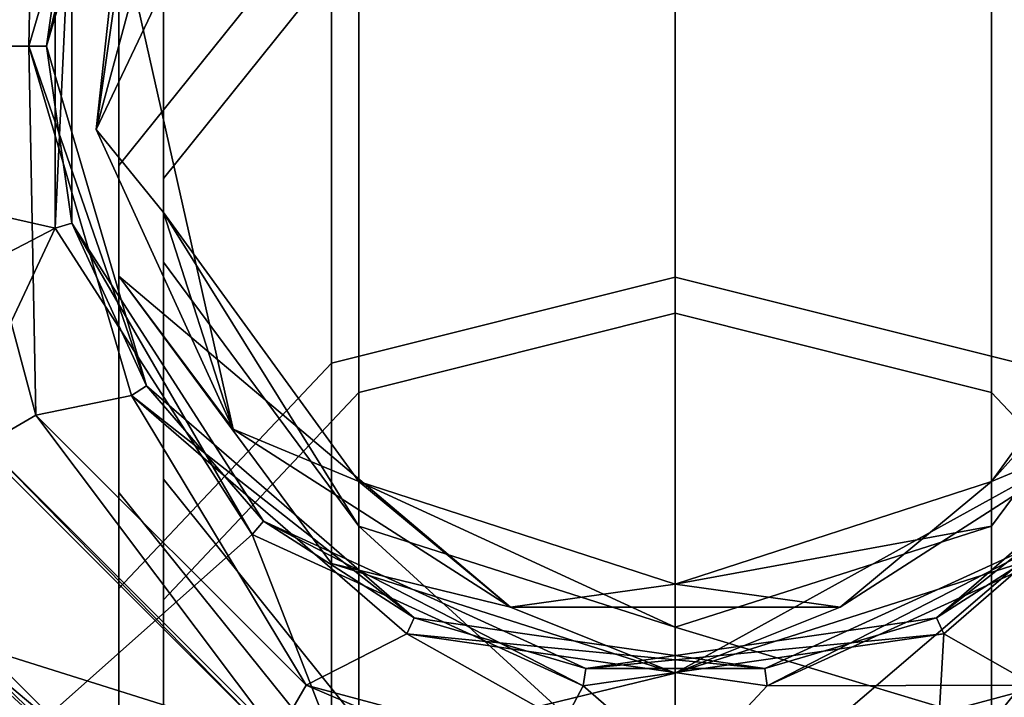
# Model space of a CAD drawing. Units: centimetres. Extents: x -14.3 to 11.7, y -11.3 to 2.9.
# Drawn here: x -2.4 to -0.7, y -1.1 to 0 of the extents above; entities that cross this region are included whole.
import ezdxf

# ---------------------------------------------------------------- set-up
doc = ezdxf.new("R2010")
doc.units = ezdxf.units.CM
doc.header["$MEASUREMENT"] = 0
doc.layers.add('ACAD_FREEWAY_COMPONENT_51_Mesh_0', color=7, linetype='Continuous')
doc.layers.add('ACAD_FREEWAY_COMPONENT_72_Mesh_0', color=7, linetype='Continuous')

msp = doc.modelspace()

# ---------------------------------------------------------------- linework, layer by layer
at = {"layer": 'ACAD_FREEWAY_COMPONENT_51_Mesh_0'}
for points in [[(-3.5188, 0.9329, 8.3183), (-3.7044, 0, 8.3183), (-2.3268, 0.3113, 8.3183)], [(-2.4462, 0.6811, 7.9701), (-2.3596, 0.6311, 8.0683), (-2.6287, 0, 7.9701)], [(-2.5287, 0, 8.0683), (-2.6287, 0, 7.9701), (-2.3596, 0.6311, 8.0683)], [(-2.3716, 0, 8.0683), (-2.5287, 0, 8.0683), (-2.3596, 0.6311, 8.0683)], [(-2.1962, 0.5974, 8.0683), (-2.3716, 0, 8.0683), (-2.3596, 0.6311, 8.0683)], [(-2.1962, 0.5974, 8.0683), (-2.3416, 0, 8.0983), (-2.3716, 0, 8.0683)], [(-2.3416, 0, 8.0983), (-2.1962, 0.5974, 8.0683), (-2.1709, 0.5812, 8.0983)], [(-2.1709, 0.5812, 8.0983), (-2.2981, 0.3029, 8.2883), (-2.3416, 0, 8.0983)], [(-2.3268, 0.3113, 8.3183), (-3.7044, 0, 8.3183), (-2.3268, -0.3113, 8.3183)], [(-2.3268, 0.3113, 8.3183), (-2.3268, -0.3113, 8.3183), (-2.2981, 0.3029, 8.2883)], [(-2.2981, 0.3029, 8.2883), (-2.2981, -0.3029, 8.2883), (-2.3416, 0, 8.0983)], [(-2.2981, 0.3029, 8.2883), (-2.3268, -0.3113, 8.3183), (-2.2981, -0.3029, 8.2883)], [(-3.7044, 0, 8.3183), (-3.5188, -0.9329, 8.3183), (-2.3268, -0.3113, 8.3183)], [(-2.3596, -0.6311, 8.0683), (-2.5287, 0, 8.0683), (-2.3716, 0, 8.0683)], [(-2.3596, -0.6311, 8.0683), (-2.4462, -0.6811, 7.9701), (-2.5287, 0, 8.0683)], [(-2.3596, -0.6311, 8.0683), (-2.3716, 0, 8.0683), (-2.1962, -0.5974, 8.0683)], [(-2.3716, 0, 8.0683), (-2.1709, -0.5812, 8.0983), (-2.1962, -0.5974, 8.0683)], [(-2.3416, 0, 8.0983), (-2.1709, -0.5812, 8.0983), (-2.3716, 0, 8.0683)], [(-2.3416, 0, 8.0983), (-2.2981, -0.3029, 8.2883), (-2.1709, -0.5812, 8.0983)], [(-1.9902, -0.8351, 8.3183), (-2.2981, -0.3029, 8.2883), (-2.3268, -0.3113, 8.3183)], [(-2.2981, -0.3029, 8.2883), (-1.9706, -0.8124, 8.2883), (-2.1709, -0.5812, 8.0983)], [(-2.2981, -0.3029, 8.2883), (-1.9902, -0.8351, 8.3183), (-1.9706, -0.8124, 8.2883)], [(-2.9904, -1.7238, 8.3183), (-2.3268, -0.3113, 8.3183), (-3.5188, -0.9329, 8.3183)], [(-1.9902, -0.8351, 8.3183), (-2.3268, -0.3113, 8.3183), (-2.9904, -1.7238, 8.3183)], [(-2.1709, -0.5812, 8.0983), (-1.7132, -0.9779, 8.0983), (-2.1962, -0.5974, 8.0683)], [(-2.1709, -0.5812, 8.0983), (-1.9706, -0.8124, 8.2883), (-1.7132, -0.9779, 8.0983)], [(-0.3623, -0.5812, 8.2883), (-0.5626, -0.8124, 8.0983), (-0.82, -0.9779, 8.2883)], [(-0.82, -0.9779, 8.2883), (-0.337, -0.5974, 8.3183), (-0.3623, -0.5812, 8.2883)], [(-2.3596, -0.6311, 8.0683), (-2.1962, -0.5974, 8.0683), (-1.8977, -1.093, 8.0683)], [(-1.7256, -1.0051, 8.0683), (-1.8977, -1.093, 8.0683), (-2.1962, -0.5974, 8.0683)], [(-2.1962, -0.5974, 8.0683), (-1.7132, -0.9779, 8.0983), (-1.7256, -1.0051, 8.0683)], [(-0.8076, -1.0051, 8.3183), (-0.337, -0.5974, 8.3183), (-0.82, -0.9779, 8.2883)], [(-0.337, -0.5974, 8.3183), (-0.8076, -1.0051, 8.3183), (0.4572, -1.7238, 8.3183)], [(-2.4462, -0.6811, 7.9701), (-2.3596, -0.6311, 8.0683), (-1.9477, -1.1796, 7.9701)], [(-1.8977, -1.093, 8.0683), (-1.9477, -1.1796, 7.9701), (-2.3596, -0.6311, 8.0683)], [(-2.4531, -0.685, 7.5183), (-2.4462, -0.6811, 7.9701), (-1.9516, -1.1865, 7.5183)], [(-1.9516, -1.1865, 7.5183), (-2.4523, -1.0291, 7.5183), (-2.4531, -0.685, 7.5183)], [(-1.9477, -1.1796, 7.9701), (-1.9516, -1.1865, 7.5183), (-2.4462, -0.6811, 7.9701)], [(-1.9902, -0.8351, 8.3183), (-1.4239, -1.0938, 8.3183), (-1.9706, -0.8124, 8.2883)], [(-1.4196, -1.0641, 8.2883), (-1.7132, -0.9779, 8.0983), (-1.9706, -0.8124, 8.2883)], [(-1.9706, -0.8124, 8.2883), (-1.4239, -1.0938, 8.3183), (-1.4196, -1.0641, 8.2883)], [(-1.1136, -1.0641, 8.0983), (-0.82, -0.9779, 8.2883), (-0.5626, -0.8124, 8.0983)], [(-1.1136, -1.0641, 8.0983), (-0.5626, -0.8124, 8.0983), (-1.1093, -1.0938, 8.0683)], [(-1.1093, -1.0938, 8.0683), (-0.5626, -0.8124, 8.0983), (-0.543, -0.8351, 8.0683)], [(-1.6916, -1.6, 8.3183), (-1.9902, -0.8351, 8.3183), (-2.9904, -1.7238, 8.3183)], [(-1.9902, -0.8351, 8.3183), (-1.6916, -1.6, 8.3183), (-1.4239, -1.0938, 8.3183)], [(-0.543, -0.8351, 8.0683), (-0.6355, -1.093, 8.0683), (-1.1093, -1.0938, 8.0683)], [(-1.1136, -1.0641, 8.0983), (-1.7256, -1.0051, 8.0683), (-1.7132, -0.9779, 8.0983)], [(-1.7132, -0.9779, 8.0983), (-1.4196, -1.0641, 8.2883), (-1.1136, -1.0641, 8.0983)], [(-1.4196, -1.0641, 8.2883), (-0.82, -0.9779, 8.2883), (-1.1136, -1.0641, 8.0983)], [(-1.4196, -1.0641, 8.2883), (-0.8076, -1.0051, 8.3183), (-0.82, -0.9779, 8.2883)], [(-1.8977, -1.093, 8.0683), (-1.7256, -1.0051, 8.0683), (-1.2666, -1.2621, 8.0683)], [(-1.7256, -1.0051, 8.0683), (-1.1093, -1.0938, 8.0683), (-1.2666, -1.2621, 8.0683)], [(-1.7256, -1.0051, 8.0683), (-1.1136, -1.0641, 8.0983), (-1.1093, -1.0938, 8.0683)], [(-1.4239, -1.0938, 8.3183), (-0.8416, -1.6, 8.3183), (-0.8076, -1.0051, 8.3183)], [(-0.8076, -1.0051, 8.3183), (-1.4196, -1.0641, 8.2883), (-1.4239, -1.0938, 8.3183)], [(0.4572, -1.7238, 8.3183), (-0.8076, -1.0051, 8.3183), (-0.8416, -1.6, 8.3183)], [(-2.4552, -1.0523, 8.0201), (-2.4523, -1.0291, 7.5183), (-2.2831, -1.1965, 7.5183)], [(-1.9516, -1.1865, 7.5183), (-2.2831, -1.1965, 7.5183), (-2.4523, -1.0291, 7.5183)], [(-2.4743, -1.0692, 8.0619), (-2.4607, -1.0571, 8.0443), (-2.3227, -1.2514, 8.0683)], [(-2.4552, -1.0523, 8.0201), (-2.2904, -1.2133, 8.0201), (-2.4607, -1.0571, 8.0443)], [(-2.4607, -1.0571, 8.0443), (-2.2904, -1.2133, 8.0201), (-2.3227, -1.2514, 8.0683)], [(-2.2904, -1.2133, 8.0201), (-2.4552, -1.0523, 8.0201), (-2.2831, -1.1965, 7.5183)], [(-2.4926, -1.0854, 8.0683), (-2.4743, -1.0692, 8.0619), (-2.3227, -1.2514, 8.0683)], [(-2.4926, -1.0854, 8.0683), (-2.3227, -1.2514, 8.0683), (-2.5336, -1.4856, 8.0683)], [(-1.2666, -1.3621, 7.9701), (-1.9477, -1.1796, 7.9701), (-1.8977, -1.093, 8.0683)], [(-1.2666, -1.2621, 8.0683), (-1.2666, -1.3621, 7.9701), (-1.8977, -1.093, 8.0683)], [(-1.6916, -1.6, 8.3183), (-0.8416, -1.6, 8.3183), (-1.4239, -1.0938, 8.3183)], [(-1.2666, -1.2621, 8.0683), (-1.1093, -1.0938, 8.0683), (-0.6355, -1.093, 8.0683)], [(-0.6355, -1.093, 8.0683), (-0.5855, -1.1796, 7.9701), (-1.2666, -1.2621, 8.0683)]]:
    msp.add_3dface(points, dxfattribs=at)
at = {"layer": 'ACAD_FREEWAY_COMPONENT_72_Mesh_0'}
for points in [[(-2.2177, 0.2136, 20.131), (-1.8544, 0.7047, 20.2247), (-2.2564, -0.1423, 19.1212)], [(-2.1762, 0.4154, 19.1212), (-2.2564, -0.1423, 19.1212), (-1.8544, 0.7047, 20.2247)], [(-2.2177, 0.2136, 20.131), (-2.2177, -0.2039, 21.4158), (-1.8544, 0.2485, 21.6286), (-1.8544, 0.7047, 20.2247)], [(-2.1416, 0.1893, 20.1264), (-1.8074, 0.6411, 20.2126), (-1.8074, 0.19, 21.6011), (-2.1416, -0.2262, 21.4052)], [(-0.3916, 0.1893, 20.1264), (-0.3916, -0.2262, 21.4052), (-0.7258, 0.19, 21.6011), (-0.7258, 0.6411, 20.2126)], [(-1.8544, 0.2485, 21.6286), (-1.8544, -0.5424, 22.875), (-1.2666, -0.3953, 22.9968), (-1.2666, 0.4213, 21.71)], [(-0.6788, 0.2485, 21.6286), (-1.2666, 0.4213, 21.71), (-1.2666, -0.3953, 22.9968), (-0.6788, -0.5424, 22.875)], [(-2.1762, 0.4154, 7.4412), (-2.2564, -0.1423, 7.4412), (-2.1762, 0.4154, 19.1212)], [(-2.1762, 0.4154, 19.1212), (-2.2564, -0.1423, 7.4412), (-2.2564, -0.1423, 19.1212)], [(-2.1762, 0.4154, 7.4412), (-2.1416, 0.2843, 7.4412), (-2.2564, -0.1423, 7.4412)], [(-1.8074, 0.19, 21.6011), (-1.2666, 0.349, 21.6759), (-1.2666, -0.4569, 22.9458), (-1.8074, -0.5923, 22.8338)], [(-0.7258, 0.19, 21.6011), (-0.7258, -0.5923, 22.8338), (-1.2666, -0.4569, 22.9458), (-1.2666, 0.349, 21.6759)], [(-2.1416, -0.2843, 7.4412), (-2.2564, -0.1423, 7.4412), (-2.1416, 0.2843, 7.4412)], [(-2.1416, -0.2843, 19.1212), (-2.1416, -0.2843, 7.4412), (-2.1416, 0.2843, 19.1212)], [(-2.1416, -0.2843, 7.4412), (-2.1416, 0.2843, 7.4412), (-2.1416, 0.2843, 19.1212)], [(-2.1416, 0.1893, 20.1264), (-2.1416, -0.3692, 20.0199), (-2.1416, 0.2843, 19.1212)], [(-2.1416, -0.2843, 19.1212), (-2.1416, 0.2843, 19.1212), (-2.1416, -0.3692, 20.0199)], [(-1.8544, 0.2485, 21.6286), (-2.2177, -0.2039, 21.4158), (-2.2177, -0.9277, 22.5563), (-1.8544, -0.5424, 22.875)], [(-2.0223, -0.6549, 19.1212), (-2.2177, 0.2136, 20.131), (-2.2564, -0.1423, 19.1212)], [(-2.2177, 0.2136, 20.131), (-2.0223, -0.6549, 19.1212), (-2.2177, -0.3935, 20.0152)], [(-2.2177, 0.2136, 20.131), (-2.2177, -0.3935, 20.0152), (-2.2177, -0.7631, 21.1526), (-2.2177, -0.2039, 21.4158)], [(-1.8074, 0.19, 21.6011), (-1.8074, -0.5923, 22.8338), (-2.1416, -0.9467, 22.5406), (-2.1416, -0.2262, 21.4052)], [(-2.1416, 0.1893, 20.1264), (-2.1416, -0.2262, 21.4052), (-2.1416, -0.7407, 21.1631), (-2.1416, -0.3692, 20.0199)], [(-0.7258, 0.19, 21.6011), (-0.3916, -0.2262, 21.4052), (-0.3916, -0.9467, 22.5406), (-0.7258, -0.5923, 22.8338)], [(-2.2564, -0.1423, 19.1212), (-2.0223, -0.6549, 7.4412), (-2.0223, -0.6549, 19.1212)], [(-2.0223, -0.6549, 7.4412), (-2.2564, -0.1423, 19.1212), (-2.2564, -0.1423, 7.4412)], [(-2.2564, -0.1423, 7.4412), (-2.1416, -0.2843, 7.4412), (-2.0223, -0.6549, 7.4412)], [(-2.2177, -0.7631, 21.1526), (-2.2177, -1.4039, 22.1624), (-2.2177, -0.9277, 22.5563), (-2.2177, -0.2039, 21.4158)], [(-2.1416, -0.7407, 21.1631), (-2.1416, -0.2262, 21.4052), (-2.1416, -0.9467, 22.5406), (-2.1416, -1.3848, 22.1781)], [(-2.1416, -0.2843, 7.4412), (-2.1416, -0.2843, 19.1212), (-1.8074, -0.7443, 7.4412)], [(-1.8074, -0.7443, 19.1212), (-1.8074, -0.7443, 7.4412), (-2.1416, -0.2843, 19.1212)], [(-2.1416, -0.2843, 19.1212), (-1.8074, -0.8211, 19.9337), (-1.8074, -0.7443, 19.1212)], [(-1.8074, -0.8211, 19.9337), (-2.1416, -0.2843, 19.1212), (-2.1416, -0.3692, 20.0199)], [(-2.1416, -0.2843, 7.4412), (-1.8074, -0.7443, 7.4412), (-2.0223, -0.6549, 7.4412)], [(-0.3916, -0.2843, 19.1212), (-0.3916, -0.2843, 7.4412), (-0.7258, -0.7443, 19.1212)], [(-0.3916, -0.2843, 7.4412), (-0.7258, -0.7443, 7.4412), (-0.7258, -0.7443, 19.1212)], [(-0.3916, -0.2843, 19.1212), (-0.7258, -0.7443, 19.1212), (-0.3916, -0.3692, 20.0199)], [(-0.3916, -0.2843, 7.4412), (-0.5109, -0.6549, 7.4412), (-0.7258, -0.7443, 7.4412)], [(-1.8074, -0.8211, 19.9337), (-2.1416, -0.3692, 20.0199), (-2.1416, -0.7407, 21.1631), (-1.8074, -1.1569, 20.9673)], [(-0.7258, -0.8211, 19.9337), (-0.7258, -1.1569, 20.9673), (-0.3916, -0.7407, 21.1631), (-0.3916, -0.3692, 20.0199)], [(-0.7258, -0.8211, 19.9337), (-0.3916, -0.3692, 20.0199), (-0.7258, -0.7443, 19.1212)], [(-2.0223, -0.6549, 19.1212), (-1.5483, -0.9595, 19.1212), (-2.2177, -0.3935, 20.0152)], [(-2.2177, -0.3935, 20.0152), (-1.8544, -0.8847, 19.9215), (-1.8544, -1.2155, 20.9397), (-2.2177, -0.7631, 21.1526)], [(-2.2177, -0.3935, 20.0152), (-1.5483, -0.9595, 19.1212), (-1.8544, -0.8847, 19.9215)], [(-1.8544, -0.5424, 22.875), (-1.8544, -1.6185, 23.8855), (-1.2666, -1.5063, 24.04), (-1.2666, -0.3953, 22.9968)], [(-0.6788, -0.5424, 22.875), (-1.2666, -0.3953, 22.9968), (-1.2666, -1.5063, 24.04), (-0.6788, -1.6185, 23.8855)], [(-1.8074, -0.5923, 22.8338), (-1.2666, -0.4569, 22.9458), (-1.2666, -1.5533, 23.9753), (-1.8074, -1.6566, 23.8332)], [(-0.7258, -0.5923, 22.8338), (-0.7258, -1.6566, 23.8332), (-1.2666, -1.5533, 23.9753), (-1.2666, -0.4569, 22.9458)], [(-1.8544, -0.5424, 22.875), (-2.2177, -0.9277, 22.5563), (-2.2177, -1.9124, 23.481), (-1.8544, -1.6185, 23.8855)], [(-1.8074, -0.5923, 22.8338), (-1.8074, -1.6566, 23.8332), (-2.1416, -1.9269, 23.461), (-2.1416, -0.9467, 22.5406)], [(-0.7258, -0.5923, 22.8338), (-0.3916, -0.9467, 22.5406), (-0.3916, -1.9269, 23.461), (-0.7258, -1.6566, 23.8332)], [(-2.0223, -0.6549, 7.4412), (-1.5483, -0.9595, 7.4412), (-2.0223, -0.6549, 19.1212)], [(-2.0223, -0.6549, 19.1212), (-1.5483, -0.9595, 7.4412), (-1.5483, -0.9595, 19.1212)], [(-2.0223, -0.6549, 7.4412), (-1.8074, -0.7443, 7.4412), (-1.5483, -0.9595, 7.4412)], [(-0.9849, -0.9595, 19.1212), (-0.5109, -0.6549, 19.1212), (-1.2666, -1.0723, 19.8857)], [(-1.2666, -1.0723, 19.8857), (-0.5109, -0.6549, 19.1212), (-0.6788, -0.8847, 19.9215)], [(-0.9849, -0.9595, 7.4412), (-0.5109, -0.6549, 7.4412), (-0.9849, -0.9595, 19.1212)], [(-0.9849, -0.9595, 19.1212), (-0.5109, -0.6549, 7.4412), (-0.5109, -0.6549, 19.1212)], [(-0.9849, -0.9595, 7.4412), (-0.7258, -0.7443, 7.4412), (-0.5109, -0.6549, 7.4412)], [(-1.8074, -1.7393, 21.8849), (-1.8074, -1.1569, 20.9673), (-2.1416, -0.7407, 21.1631), (-2.1416, -1.3848, 22.1781)], [(-1.2666, -0.92, 19.1212), (-1.2666, -0.92, 7.4412), (-1.8074, -0.7443, 19.1212)], [(-1.2666, -0.92, 7.4412), (-1.8074, -0.7443, 7.4412), (-1.8074, -0.7443, 19.1212)], [(-1.8074, -0.8211, 19.9337), (-1.2666, -0.9937, 19.9007), (-1.8074, -0.7443, 19.1212)], [(-1.8074, -0.7443, 19.1212), (-1.2666, -0.9937, 19.9007), (-1.2666, -0.92, 19.1212)], [(-1.2666, -0.92, 7.4412), (-1.5483, -0.9595, 7.4412), (-1.8074, -0.7443, 7.4412)], [(-1.2666, -0.92, 7.4412), (-1.2666, -0.92, 19.1212), (-0.7258, -0.7443, 7.4412)], [(-0.7258, -0.7443, 19.1212), (-0.7258, -0.7443, 7.4412), (-1.2666, -0.92, 19.1212)], [(-1.2666, -0.92, 19.1212), (-0.7258, -0.8211, 19.9337), (-0.7258, -0.7443, 19.1212)], [(-1.2666, -0.92, 7.4412), (-0.7258, -0.7443, 7.4412), (-0.9849, -0.9595, 7.4412)], [(-0.3916, -0.7407, 21.1631), (-0.7258, -1.1569, 20.9673), (-0.7258, -1.7393, 21.8849), (-0.3916, -1.3848, 22.1781)], [(-2.2177, -0.7631, 21.1526), (-1.8544, -1.2155, 20.9397), (-1.8544, -1.7892, 21.8437), (-2.2177, -1.4039, 22.1624)], [(-1.8074, -0.8211, 19.9337), (-1.8074, -1.1569, 20.9673), (-1.2666, -1.3159, 20.8925)], [(-1.8074, -0.8211, 19.9337), (-1.2666, -1.3159, 20.8925), (-1.2666, -0.9937, 19.9007)], [(-0.7258, -0.8211, 19.9337), (-1.2666, -0.92, 19.1212), (-1.2666, -0.9937, 19.9007)], [(-0.7258, -0.8211, 19.9337), (-1.2666, -0.9937, 19.9007), (-0.7258, -1.1569, 20.9673)], [(-1.2666, -1.0723, 19.8857), (-1.8544, -1.2155, 20.9397), (-1.8544, -0.8847, 19.9215)], [(-1.2666, -1.0723, 19.8857), (-1.8544, -0.8847, 19.9215), (-1.5483, -0.9595, 19.1212)], [(-1.2666, -1.0723, 19.8857), (-0.6788, -0.8847, 19.9215), (-1.2666, -1.3883, 20.8584)], [(-0.6788, -0.8847, 19.9215), (-0.6788, -1.2155, 20.9397), (-1.2666, -1.3883, 20.8584)], [(-1.5483, -0.9595, 7.4412), (-1.2666, -0.92, 7.4412), (-0.9849, -0.9595, 7.4412)], [(-2.2177, -1.4039, 22.1624), (-2.2177, -2.2757, 22.981), (-2.2177, -1.9124, 23.481), (-2.2177, -0.9277, 22.5563)], [(-2.1416, -1.3848, 22.1781), (-2.1416, -0.9467, 22.5406), (-2.1416, -1.9269, 23.461), (-2.1416, -2.2612, 23.001)], [(-1.5483, -0.9595, 19.1212), (-0.9849, -0.9595, 7.4412), (-0.9849, -0.9595, 19.1212)], [(-0.9849, -0.9595, 7.4412), (-1.5483, -0.9595, 19.1212), (-1.5483, -0.9595, 7.4412)], [(-0.9849, -0.9595, 19.1212), (-1.2666, -1.0723, 19.8857), (-1.5483, -0.9595, 19.1212)], [(-1.2666, -0.9937, 19.9007), (-1.2666, -1.3159, 20.8925), (-0.7258, -1.1569, 20.9673)], [(-1.2666, -1.0723, 19.8857), (-1.2666, -1.3883, 20.8584), (-1.8544, -1.2155, 20.9397)]]:
    msp.add_3dface(points, dxfattribs=at)

doc.saveas('drawing.dxf')
